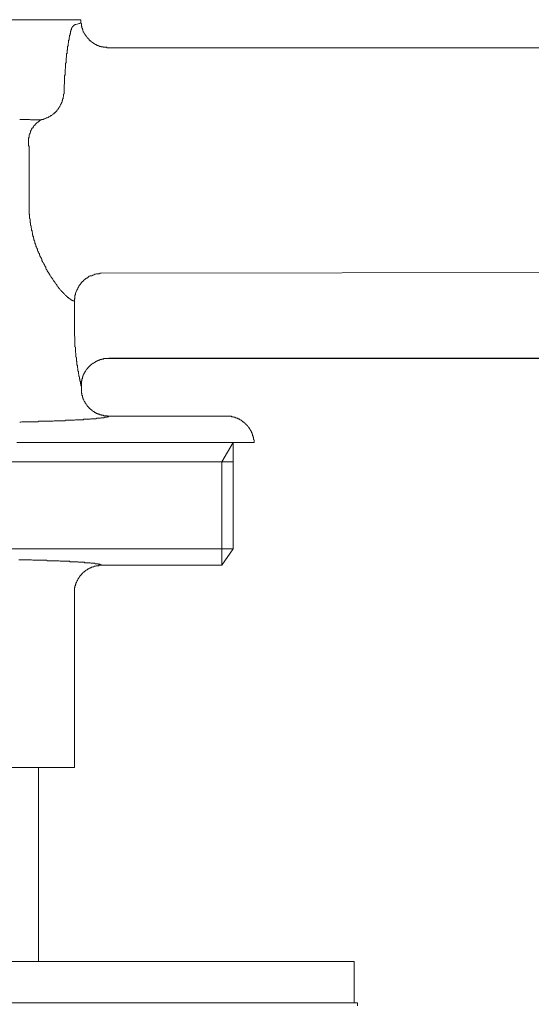
# Model space of a CAD drawing. Units: inches. Extents: x 6.9 to 89.9, y 222 to 281.2.
# Drawn here: x 15 to 19, y 253.9 to 261.7 of the extents above; entities that cross this region are included whole.
import ezdxf

# ---------------------------------------------------------------- set-up
doc = ezdxf.new("R2010")
doc.units = ezdxf.units.IN
doc.header["$MEASUREMENT"] = 0
doc.layers.add('图层 1', color=7, linetype='Continuous')

msp = doc.modelspace()

# ---------------------------------------------------------------- linework, layer by layer
at = {"layer": '图层 1', "lineweight": 9}
for points in [[(15.4416, 261.6684), (14.781, 261.6684)], [(15.3717, 261.6025), (15.3717, 261.5985), (15.3717, 261.5945), (15.3717, 261.5908), (15.3675, 261.5868), (15.3675, 261.583), (15.3675, 261.579), (15.3637, 261.5752), (15.3637, 261.5713), (15.3637, 261.5673), (15.3637, 261.5635), (15.3601, 261.5597), (15.3601, 261.5558), (15.3601, 261.5516), (15.3601, 261.548), (15.356, 261.5442), (15.356, 261.5401), (15.356, 261.5361), (15.356, 261.5325), (15.3522, 261.5246), (15.3522, 261.5208), (15.3522, 261.517), (15.3522, 261.5129), (15.3522, 261.5089), (15.3482, 261.5053), (15.3482, 261.5014), (15.3482, 261.4974), (15.3482, 261.4936), (15.3482, 261.4857), (15.3445, 261.4819), (15.3445, 261.4781), (15.3445, 261.4741), (15.3445, 261.4664), (15.3445, 261.4626), (15.3405, 261.4585), (15.3405, 261.4547), (15.3405, 261.4471), (15.3405, 261.4431), (15.3405, 261.4392), (15.3405, 261.4316), (15.3365, 261.4275), (15.3365, 261.4199), (15.3365, 261.4159), (15.3365, 261.4118), (15.3365, 261.4044), (15.3327, 261.4002), (15.3327, 261.3927), (15.3327, 261.3885), (15.3327, 261.3809), (15.3327, 261.3768), (15.3327, 261.373), (15.3288, 261.3653), (15.3288, 261.3613), (15.3288, 261.3536), (15.3288, 261.346), (15.3288, 261.3418), (15.3288, 261.3343), (15.3288, 261.3303), (15.325, 261.3226), (15.325, 261.3188), (15.325, 261.3108), (15.325, 261.3031), (15.325, 261.2993), (15.325, 261.2914), (15.325, 261.2838), (15.321, 261.2797), (15.321, 261.2721), (15.321, 261.2642), (15.321, 261.2604), (15.321, 261.2524), (15.321, 261.2449), (15.321, 261.2411), (15.321, 261.2332), (15.3172, 261.2252), (15.3172, 261.2178), (15.3172, 261.2137), (15.3172, 261.2061), (15.3172, 261.198), (15.3172, 261.1904), (15.3172, 261.1866), (15.3172, 261.1787), (15.3172, 261.1711), (15.3172, 261.1632), (15.3133, 261.1553), (15.3133, 261.1517), (15.3133, 261.1436), (15.3133, 261.136), (15.3133, 261.1281), (15.3133, 261.1203), (15.3133, 261.1164), (15.3133, 261.109), (15.3133, 261.1009), (15.3133, 261.0933)], [(15.3717, 261.6025), (15.3755, 261.6025), (15.3755, 261.6061), (15.3794, 261.6102), (15.3794, 261.6142), (15.3832, 261.6142), (15.3832, 261.618), (15.3872, 261.618), (15.3872, 261.6218), (15.3911, 261.6218), (15.3911, 261.6259), (15.3949, 261.6259), (15.3989, 261.6259), (15.3989, 261.6297), (15.4027, 261.6297), (15.4066, 261.6297)], [(15.4066, 261.6297), (15.4337, 261.6374)], [(15.4337, 261.6374), (15.4376, 261.6374), (15.4376, 261.6414), (15.4416, 261.6414), (15.4454, 261.6414), (15.4454, 261.6452)], [(15.4416, 261.6684), (15.4454, 261.6646), (15.4454, 261.6607), (15.4454, 261.6569), (15.4454, 261.6529), (15.4454, 261.649), (15.4454, 261.6452)], [(15.4454, 261.6452), (15.4454, 261.6414), (15.4492, 261.6374), (15.4492, 261.6335), (15.4492, 261.6297), (15.4492, 261.6259), (15.4492, 261.6218), (15.4492, 261.618), (15.4533, 261.6142), (15.4533, 261.6102), (15.4533, 261.6061), (15.4533, 261.6025), (15.4571, 261.6025), (15.4571, 261.5985), (15.4571, 261.5945), (15.4571, 261.5908), (15.4609, 261.5908), (15.4609, 261.5868), (15.4609, 261.583), (15.4647, 261.579), (15.4647, 261.5752), (15.4647, 261.5713), (15.4688, 261.5713), (15.4688, 261.5673), (15.4726, 261.5635), (15.4726, 261.5597), (15.4764, 261.5558), (15.4764, 261.5516), (15.4804, 261.5516), (15.4804, 261.548), (15.4842, 261.5442), (15.4842, 261.5401), (15.4883, 261.5401), (15.4883, 261.5361), (15.4919, 261.5325), (15.496, 261.5287), (15.496, 261.5246), (15.4998, 261.5246), (15.4998, 261.5208), (15.5036, 261.5208), (15.5036, 261.517), (15.5078, 261.517), (15.5078, 261.5129), (15.5115, 261.5129), (15.5115, 261.5089), (15.5153, 261.5053), (15.5193, 261.5014), (15.5233, 261.5014), (15.5233, 261.4974), (15.527, 261.4974), (15.527, 261.4936), (15.5308, 261.4936), (15.535, 261.4896), (15.5388, 261.4896), (15.5388, 261.4857), (15.5425, 261.4857), (15.5463, 261.4819), (15.5505, 261.4819), (15.5505, 261.4781), (15.5543, 261.4781), (15.5581, 261.4741), (15.562, 261.4741), (15.566, 261.4741), (15.566, 261.4702), (15.5698, 261.4702), (15.5736, 261.4664), (15.5775, 261.4664), (15.5813, 261.4664), (15.5813, 261.4626), (15.5853, 261.4626), (15.5892, 261.4626), (15.593, 261.4585), (15.5968, 261.4585), (15.6008, 261.4585), (15.6049, 261.4585), (15.6049, 261.4547), (15.6085, 261.4547), (15.6123, 261.4547), (15.6166, 261.4547), (15.6202, 261.4547), (15.6202, 261.4509), (15.6242, 261.4509), (15.628, 261.4509), (15.6321, 261.4509), (15.6359, 261.4509), (15.6397, 261.4509), (15.6437, 261.4509), (15.6476, 261.4509), (15.6514, 261.4471), (15.6552, 261.4471), (15.6592, 261.4471), (15.6631, 261.4471)], [(15.6631, 261.4471), (25.4734, 261.4471)], [(15.2823, 260.9922), (15.2861, 260.9963), (15.2861, 260.9999), (15.29, 261.0037), (15.29, 261.0078), (15.294, 261.0116), (15.294, 261.0154), (15.2978, 261.0194), (15.2978, 261.0235), (15.2978, 261.0271), (15.2978, 261.0311), (15.3016, 261.0311), (15.3016, 261.0351), (15.3016, 261.0388), (15.3016, 261.0426), (15.3055, 261.0466), (15.3055, 261.0506), (15.3055, 261.0542), (15.3055, 261.0583), (15.3095, 261.0623), (15.3095, 261.0661), (15.3095, 261.0699), (15.3095, 261.0738), (15.3095, 261.0778), (15.3095, 261.0816), (15.3133, 261.0854), (15.3133, 261.0895), (15.3133, 261.0933)], [(15.1424, 260.8833), (15.1464, 260.8833), (15.1502, 260.8833), (15.1541, 260.8873), (15.1579, 260.8873), (15.1619, 260.8873), (15.1658, 260.8911), (15.1696, 260.8911), (15.1734, 260.895), (15.1772, 260.895), (15.1813, 260.895), (15.1851, 260.899), (15.1889, 260.899), (15.1929, 260.9028), (15.1968, 260.9028), (15.2006, 260.9066), (15.2044, 260.9066), (15.2044, 260.9105), (15.2084, 260.9105), (15.2123, 260.9145), (15.2161, 260.9145), (15.2201, 260.9183), (15.224, 260.9221), (15.2278, 260.9262), (15.2316, 260.9262), (15.2358, 260.93), (15.2358, 260.9338), (15.2394, 260.9338), (15.2435, 260.9377), (15.2471, 260.9417), (15.2471, 260.9455), (15.2513, 260.9455), (15.2551, 260.9494), (15.2551, 260.9534), (15.2588, 260.957), (15.263, 260.957), (15.263, 260.9612), (15.2668, 260.9649), (15.2706, 260.9687), (15.2706, 260.9727), (15.2743, 260.9727), (15.2743, 260.9767), (15.2785, 260.9806), (15.2785, 260.9844), (15.2823, 260.9882), (15.2823, 260.9922)], [(15.0763, 260.8795), (15.0685, 260.8795), (15.057, 260.8795), (15.0492, 260.8795), (15.0413, 260.8833), (15.0337, 260.8833), (15.0258, 260.8833), (15.0141, 260.8833), (15.0065, 260.8833), (14.9986, 260.8833), (14.9869, 260.8833), (14.9793, 260.8833), (14.9714, 260.8833), (14.9636, 260.8833)], [(15.1424, 260.8833), (15.1346, 260.8795), (15.1269, 260.8755), (15.1191, 260.8718), (15.1112, 260.864), (15.1074, 260.8602), (15.0997, 260.8559), (15.0918, 260.8485), (15.088, 260.8445), (15.0842, 260.8368), (15.0763, 260.8328), (15.0725, 260.8251), (15.0685, 260.8173), (15.0608, 260.8134), (15.057, 260.8056), (15.053, 260.798), (15.0492, 260.7901), (15.0492, 260.7824), (15.0452, 260.7746), (15.0413, 260.7669), (15.0375, 260.7588), (15.0375, 260.7514), (15.0375, 260.7433), (15.0337, 260.7357), (15.0337, 260.7278), (15.0337, 260.7202), (15.0337, 260.7123), (15.0337, 260.7045), (15.0337, 260.693), (15.0337, 260.6852), (15.0337, 260.6773), (15.0375, 260.6697)], [(15.0763, 260.8795), (15.08, 260.8795), (15.0842, 260.8795), (15.088, 260.8795), (15.0918, 260.8795), (15.0955, 260.8795), (15.0997, 260.8795), (15.1035, 260.8795), (15.1074, 260.8795), (15.1112, 260.8795), (15.1191, 260.8795), (15.1228, 260.8795), (15.1269, 260.8795), (15.1309, 260.8795), (15.1346, 260.8833), (15.1386, 260.8833), (15.1424, 260.8833)], [(15.0375, 260.2148), (15.0375, 260.6697)], [(15.3949, 259.4531), (15.3911, 259.4531), (15.3872, 259.4531), (15.3832, 259.4531), (15.3832, 259.4569), (15.3794, 259.4569), (15.3755, 259.4569), (15.3755, 259.4608), (15.3717, 259.4608), (15.3675, 259.4608), (15.3675, 259.4648), (15.3637, 259.4648), (15.3601, 259.4686), (15.356, 259.4686), (15.356, 259.4725), (15.3522, 259.4725), (15.3482, 259.4763), (15.3445, 259.4803), (15.3405, 259.4803), (15.3405, 259.4842), (15.3365, 259.4842), (15.3365, 259.488), (15.3327, 259.488), (15.3288, 259.492), (15.3288, 259.4958), (15.325, 259.4958), (15.321, 259.4998), (15.3172, 259.5035), (15.3133, 259.5075), (15.3133, 259.5113), (15.3095, 259.5113), (15.3095, 259.5151), (15.3055, 259.5151), (15.3055, 259.5192), (15.3016, 259.5192), (15.3016, 259.523), (15.2978, 259.523), (15.2978, 259.5268), (15.294, 259.5268), (15.294, 259.5308), (15.29, 259.5308), (15.29, 259.5347), (15.2861, 259.5385), (15.2823, 259.5423), (15.2785, 259.5463), (15.2785, 259.5504), (15.2743, 259.5504), (15.2743, 259.554), (15.2706, 259.554), (15.2706, 259.5578), (15.2668, 259.5619), (15.263, 259.5657), (15.2588, 259.5695), (15.2588, 259.5736), (15.2551, 259.5736), (15.2551, 259.5774), (15.2551, 259.5812), (15.2513, 259.5812), (15.2513, 259.5852), (15.2471, 259.5892), (15.2435, 259.5929), (15.2435, 259.5969), (15.2394, 259.5969), (15.2394, 259.6009), (15.2358, 259.6047), (15.2316, 259.6083), (15.2316, 259.6122), (15.2278, 259.6164), (15.224, 259.6202), (15.224, 259.6239), (15.2201, 259.6281), (15.2161, 259.6358), (15.2123, 259.6394), (15.2084, 259.6475), (15.2044, 259.6512), (15.2006, 259.6591), (15.1968, 259.6667), (15.1929, 259.6708), (15.1889, 259.6786), (15.1851, 259.6825), (15.1813, 259.6901), (15.1772, 259.698), (15.1734, 259.7018), (15.1696, 259.7094), (15.1696, 259.7173), (15.1658, 259.7211), (15.1619, 259.729), (15.1579, 259.7366), (15.1541, 259.7445), (15.1502, 259.7523), (15.1464, 259.7561), (15.1424, 259.7642), (15.1386, 259.7717), (15.1386, 259.7795), (15.1346, 259.7872), (15.1309, 259.7952), (15.1269, 259.799), (15.1228, 259.8067), (15.1191, 259.8145), (15.1191, 259.8224), (15.1154, 259.83), (15.1112, 259.8377), (15.1074, 259.8458), (15.1035, 259.8532), (15.1035, 259.8613), (15.0997, 259.8689), (15.0955, 259.8768), (15.0918, 259.8844), (15.0918, 259.8923), (15.088, 259.8999), (15.0842, 259.9078), (15.0842, 259.9195), (15.08, 259.9271), (15.0763, 259.9349), (15.0763, 259.9428), (15.0725, 259.9504), (15.0725, 259.9543), (15.0725, 259.9585), (15.0685, 259.9621), (15.0685, 259.9659), (15.0685, 259.9702), (15.0647, 259.974), (15.0647, 259.9815), (15.0647, 259.9857), (15.0647, 259.9895), (15.0608, 259.9933), (15.0608, 259.9972), (15.0608, 260.001), (15.0608, 260.005), (15.057, 260.0088), (15.057, 260.0127), (15.057, 260.0167), (15.057, 260.0243), (15.053, 260.0282), (15.053, 260.0322), (15.053, 260.036), (15.053, 260.0399), (15.053, 260.0439), (15.0492, 260.0475), (15.0492, 260.0515), (15.0492, 260.0594), (15.0492, 260.063), (15.0492, 260.0672), (15.0452, 260.0711), (15.0452, 260.0749), (15.0452, 260.0787), (15.0452, 260.0828), (15.0452, 260.0904), (15.0452, 260.0944), (15.0452, 260.0982), (15.0413, 260.1021), (15.0413, 260.1059), (15.0413, 260.1099), (15.0413, 260.1138), (15.0413, 260.1216), (15.0413, 260.1254), (15.0413, 260.1292), (15.0413, 260.1331), (15.0375, 260.1371), (15.0375, 260.1409), (15.0375, 260.1448), (15.0375, 260.1526), (15.0375, 260.1566), (15.0375, 260.1603), (15.0375, 260.1643), (15.0375, 260.1683), (15.0375, 260.1721), (15.0375, 260.18), (15.0375, 260.1838), (15.0375, 260.1876), (15.0375, 260.1915), (15.0375, 260.1953), (15.0375, 260.1993), (15.0375, 260.2034), (15.0375, 260.211), (15.0375, 260.2148)], [(15.6049, 259.6708), (15.5968, 259.6708), (15.5892, 259.6667), (15.5813, 259.6667), (15.5698, 259.6667), (15.562, 259.663), (15.5543, 259.663), (15.5463, 259.6591), (15.5388, 259.655), (15.5308, 259.6512), (15.5193, 259.6512), (15.5115, 259.6475), (15.5036, 259.6394), (15.496, 259.6358), (15.4919, 259.6319), (15.4842, 259.6281), (15.4764, 259.6202), (15.4688, 259.6164), (15.4647, 259.6083), (15.4571, 259.6047), (15.4492, 259.5969), (15.4454, 259.5892), (15.4416, 259.5852), (15.4337, 259.5774), (15.4299, 259.5695), (15.4261, 259.5619), (15.4221, 259.554), (15.4182, 259.5463), (15.4144, 259.5385), (15.4104, 259.5308), (15.4066, 259.5192), (15.4027, 259.5113), (15.4027, 259.5035), (15.3989, 259.4958), (15.3989, 259.488), (15.3989, 259.4763), (15.3949, 259.4686), (15.3949, 259.4608), (15.3949, 259.4531)], [(15.6049, 259.6708), (15.5968, 259.6708), (15.5892, 259.6667), (15.5813, 259.6667), (15.5698, 259.6667), (15.562, 259.663), (15.5543, 259.663), (15.5463, 259.6591), (15.5388, 259.655), (15.5308, 259.6512), (15.5193, 259.6512), (15.5115, 259.6475), (15.5036, 259.6394), (15.4998, 259.6358), (15.4919, 259.6319), (15.4842, 259.6281), (15.4764, 259.6202), (15.4688, 259.6164), (15.4647, 259.6083), (15.4571, 259.6047), (15.4492, 259.5969), (15.4454, 259.5892), (15.4416, 259.5852), (15.4337, 259.5774), (15.4299, 259.5695), (15.4261, 259.5619), (15.4221, 259.554), (15.4182, 259.5463), (15.4144, 259.5385), (15.4104, 259.5308), (15.4066, 259.5192), (15.4027, 259.5113), (15.4027, 259.5035), (15.3989, 259.4958), (15.3989, 259.488), (15.3989, 259.4763), (15.3989, 259.4686), (15.3949, 259.4608), (15.3949, 259.4531)], [(23.1927, 259.6825), (15.6049, 259.6708)], [(15.6049, 259.6708), (15.6049, 259.6708)], [(15.3949, 259.4531), (15.3949, 259.4531)], [(15.3949, 259.2198), (15.3949, 259.4531)], [(15.4492, 258.7806), (15.4492, 258.7845), (15.4454, 258.7845), (15.4454, 258.7883), (15.4454, 258.7921), (15.4454, 258.7963), (15.4454, 258.8001), (15.4416, 258.8001), (15.4416, 258.8038), (15.4416, 258.8078), (15.4416, 258.8118), (15.4416, 258.8154), (15.4416, 258.8195), (15.4376, 258.8195), (15.4376, 258.8235), (15.4376, 258.8273), (15.4376, 258.8311), (15.4376, 258.835), (15.4337, 258.839), (15.4337, 258.8429), (15.4337, 258.8466), (15.4337, 258.8507), (15.4337, 258.8547), (15.4299, 258.8583), (15.4299, 258.8622), (15.4299, 258.8664), (15.4299, 258.8702), (15.4299, 258.8738), (15.4261, 258.8779), (15.4261, 258.8817), (15.4261, 258.8857), (15.4261, 258.8895), (15.4261, 258.8934), (15.4261, 258.8972), (15.4221, 258.9012), (15.4221, 258.9051), (15.4221, 258.9089), (15.4221, 258.9127), (15.4221, 258.9167), (15.4221, 258.9206), (15.4182, 258.9244), (15.4182, 258.9282), (15.4182, 258.9322), (15.4182, 258.9361), (15.4182, 258.9399), (15.4182, 258.9439), (15.4144, 258.9478), (15.4144, 258.9516), (15.4144, 258.9594), (15.4144, 258.9632), (15.4144, 258.9673), (15.4144, 258.9711), (15.4144, 258.9749), (15.4104, 258.9789), (15.4104, 258.9828), (15.4104, 258.9866), (15.4104, 258.9904), (15.4104, 258.9944), (15.4104, 258.9983), (15.4104, 259.0061), (15.4066, 259.0099), (15.4066, 259.0138), (15.4066, 259.0178), (15.4066, 259.0216), (15.4066, 259.0255), (15.4066, 259.0293), (15.4066, 259.0371), (15.4066, 259.0412), (15.4027, 259.045), (15.4027, 259.0488), (15.4027, 259.0527), (15.4027, 259.0645), (15.4027, 259.0683), (15.4027, 259.072), (15.4027, 259.076), (15.4027, 259.0838), (15.4027, 259.0877), (15.3989, 259.0915), (15.3989, 259.0955), (15.3989, 259.0994), (15.3989, 259.1111), (15.3989, 259.1187), (15.3989, 259.1304), (15.3989, 259.1382), (15.3989, 259.1499), (15.3989, 259.1575), (15.3989, 259.1692), (15.3949, 259.1771), (15.3949, 259.1885), (15.3949, 259.2002), (15.3949, 259.2083), (15.3949, 259.2198)], [(15.6669, 258.9983), (15.6631, 258.9983), (15.6592, 258.9983), (15.6552, 258.9983), (15.6514, 258.9983), (15.6476, 258.9983), (15.6437, 258.9983), (15.6397, 258.9983), (15.6359, 258.9983), (15.6321, 258.9983), (15.628, 258.9983), (15.6242, 258.9983), (15.6242, 258.9944), (15.6202, 258.9944), (15.6166, 258.9944), (15.6123, 258.9944), (15.6085, 258.9944), (15.6085, 258.9904), (15.6049, 258.9904), (15.6008, 258.9904), (15.5968, 258.9904), (15.593, 258.9866), (15.5892, 258.9866), (15.5853, 258.9866), (15.5853, 258.9828), (15.5813, 258.9828), (15.5775, 258.9828), (15.5736, 258.9789), (15.5698, 258.9789), (15.566, 258.9749), (15.562, 258.9749), (15.562, 258.9711), (15.5581, 258.9711), (15.5543, 258.9711), (15.5543, 258.9673), (15.5505, 258.9673), (15.5463, 258.9632), (15.5425, 258.9632), (15.5388, 258.9594), (15.535, 258.9556), (15.5308, 258.9556), (15.5308, 258.9516), (15.527, 258.9516), (15.527, 258.9478), (15.5233, 258.9478), (15.5193, 258.9439), (15.5153, 258.9399), (15.5115, 258.9361), (15.5078, 258.9322), (15.5036, 258.9282), (15.4998, 258.9244), (15.4998, 258.9206), (15.496, 258.9206), (15.496, 258.9167), (15.4919, 258.9167), (15.4919, 258.9127), (15.4883, 258.9089), (15.4842, 258.9051), (15.4842, 258.9012), (15.4804, 258.8972), (15.4804, 258.8934), (15.4764, 258.8934), (15.4764, 258.8895), (15.4764, 258.8857), (15.4726, 258.8857), (15.4726, 258.8817), (15.4688, 258.8779), (15.4688, 258.8738), (15.4647, 258.8702), (15.4647, 258.8664), (15.4647, 258.8622), (15.4609, 258.8622), (15.4609, 258.8583), (15.4609, 258.8547), (15.4571, 258.8507), (15.4571, 258.8466), (15.4571, 258.8429), (15.4571, 258.839), (15.4533, 258.839), (15.4533, 258.835), (15.4533, 258.8311), (15.4533, 258.8273), (15.4533, 258.8235), (15.4492, 258.8195), (15.4492, 258.8154), (15.4492, 258.8118), (15.4492, 258.8078), (15.4492, 258.8038), (15.4492, 258.8001), (15.4492, 258.7963), (15.4492, 258.7921), (15.4492, 258.7883), (15.4492, 258.7845), (15.4492, 258.7806)], [(15.6669, 258.9983), (15.6669, 259.0021)], [(22.882, 259.0021), (15.6669, 259.0021)], [(15.6669, 258.9983), (22.882, 258.9983)], [(15.4492, 258.7806), (15.4492, 258.7806)], [(15.4492, 258.7806), (15.4492, 258.7806)], [(15.4492, 258.7649), (15.4492, 258.7806)], [(15.6669, 258.5436), (15.6631, 258.5436), (15.6592, 258.5436), (15.6552, 258.5474), (15.6514, 258.5474), (15.6476, 258.5474), (15.6437, 258.5474), (15.6397, 258.5474), (15.6359, 258.5474), (15.6321, 258.5474), (15.628, 258.5474), (15.6242, 258.5474), (15.6242, 258.5513), (15.6202, 258.5513), (15.6166, 258.5513), (15.6123, 258.5513), (15.6085, 258.5513), (15.6049, 258.5551), (15.6008, 258.5551), (15.5968, 258.5551), (15.593, 258.5591), (15.5892, 258.5591), (15.5853, 258.5591), (15.5813, 258.563), (15.5775, 258.563), (15.5736, 258.5668), (15.5698, 258.5668), (15.566, 258.5668), (15.566, 258.5706), (15.562, 258.5706), (15.5581, 258.5746), (15.5543, 258.5746), (15.5505, 258.5785), (15.5463, 258.5823), (15.5425, 258.5823), (15.5388, 258.5863), (15.535, 258.5863), (15.535, 258.5902), (15.5308, 258.5902), (15.5308, 258.594), (15.527, 258.594), (15.527, 258.598), (15.5233, 258.598), (15.5193, 258.6018), (15.5153, 258.6018), (15.5153, 258.6056), (15.5115, 258.6056), (15.5115, 258.6097), (15.5078, 258.6135), (15.5036, 258.6173), (15.4998, 258.6213), (15.496, 258.6252), (15.496, 258.629), (15.4919, 258.629), (15.4919, 258.633), (15.4883, 258.6368), (15.4842, 258.6407), (15.4842, 258.6447), (15.4804, 258.6485), (15.4804, 258.6523), (15.4764, 258.6523), (15.4764, 258.6562), (15.4764, 258.6602), (15.4726, 258.6602), (15.4726, 258.664), (15.4688, 258.6679), (15.4688, 258.6721), (15.4647, 258.6757), (15.4647, 258.6796), (15.4647, 258.6834), (15.4609, 258.6834), (15.4609, 258.6874), (15.4609, 258.6914), (15.4571, 258.6951), (15.4571, 258.6989), (15.4571, 258.7027), (15.4571, 258.7069), (15.4533, 258.7069), (15.4533, 258.7107), (15.4533, 258.7146), (15.4533, 258.7184), (15.4533, 258.7224), (15.4492, 258.7262), (15.4492, 258.7301), (15.4492, 258.7339), (15.4492, 258.7379), (15.4492, 258.7418), (15.4492, 258.7456), (15.4492, 258.7494), (15.4492, 258.7534), (15.4492, 258.7575), (15.4492, 258.7611), (15.4492, 258.7649)], [(14.9636, 258.4971), (14.9714, 258.4971), (14.9793, 258.5008), (14.9869, 258.5008), (14.9986, 258.5008), (15.0065, 258.5008), (15.0141, 258.5008), (15.0258, 258.5008), (15.0337, 258.5008), (15.0413, 258.5008), (15.0492, 258.5008), (15.057, 258.5008), (15.0685, 258.5008), (15.0763, 258.5008), (15.0842, 258.5008), (15.0918, 258.5008), (15.0997, 258.5008), (15.1074, 258.5008), (15.1154, 258.5045), (15.1269, 258.5045), (15.1346, 258.5045), (15.1424, 258.5045), (15.1502, 258.5045), (15.1579, 258.5045), (15.1658, 258.5045), (15.1734, 258.5045), (15.1813, 258.5045), (15.1889, 258.5045), (15.1968, 258.5045), (15.2044, 258.5045), (15.2123, 258.5045), (15.2201, 258.5045), (15.2278, 258.5045), (15.2358, 258.5086), (15.2435, 258.5086), (15.2471, 258.5086), (15.2551, 258.5086), (15.263, 258.5086), (15.2706, 258.5086), (15.2785, 258.5086), (15.2861, 258.5086), (15.294, 258.5086), (15.2978, 258.5086), (15.3055, 258.5086), (15.3133, 258.5086), (15.321, 258.5086), (15.325, 258.5126), (15.3327, 258.5126), (15.3405, 258.5126), (15.3445, 258.5126), (15.3522, 258.5126), (15.3601, 258.5126), (15.3637, 258.5126), (15.3717, 258.5126), (15.3794, 258.5126), (15.3832, 258.5126), (15.3911, 258.5126), (15.3949, 258.5126), (15.4027, 258.5163), (15.4066, 258.5163), (15.4144, 258.5163), (15.4182, 258.5163), (15.4261, 258.5163), (15.4299, 258.5163), (15.4376, 258.5163), (15.4416, 258.5163), (15.4492, 258.5163), (15.4533, 258.5163), (15.4571, 258.5163), (15.4647, 258.5163), (15.4688, 258.5201), (15.4764, 258.5201), (15.4804, 258.5201), (15.4842, 258.5201), (15.4883, 258.5201), (15.496, 258.5201), (15.4998, 258.5201), (15.5036, 258.5201), (15.5078, 258.5201), (15.5153, 258.5201), (15.5193, 258.5201), (15.5233, 258.5241), (15.527, 258.5241), (15.5308, 258.5241), (15.535, 258.5241), (15.5388, 258.5241), (15.5425, 258.5241), (15.5505, 258.5241), (15.5543, 258.5241), (15.5581, 258.5241), (15.562, 258.5241), (15.566, 258.5241), (15.5698, 258.5281), (15.5736, 258.5281), (15.5775, 258.5281), (15.5813, 258.5281), (15.5853, 258.5281), (15.5892, 258.5281), (15.593, 258.5281), (15.5968, 258.5281), (15.6008, 258.5281), (15.6049, 258.5319), (15.6085, 258.5319), (15.6123, 258.5319), (15.6166, 258.5319), (15.6202, 258.5319), (15.6242, 258.5319), (15.628, 258.5319), (15.6321, 258.5358), (15.6359, 258.5358), (15.6397, 258.5358), (15.6437, 258.5358), (15.6476, 258.5358), (15.6514, 258.5358), (15.6514, 258.5396), (15.6552, 258.5396), (15.6592, 258.5396), (15.6631, 258.5396), (15.6631, 258.5436), (15.6669, 258.5436)], [(15.6669, 258.5436), (16.5916, 258.5436)], [(16.5916, 258.5436), (16.5954, 258.5436), (16.5993, 258.5436), (16.6033, 258.5436), (16.6071, 258.5436), (16.6109, 258.5436), (16.6148, 258.5436), (16.6188, 258.5436), (16.6228, 258.5436), (16.6265, 258.5436), (16.6305, 258.5436), (16.6345, 258.5396), (16.6381, 258.5396), (16.6422, 258.5396), (16.6458, 258.5396), (16.6498, 258.5358), (16.6539, 258.5358), (16.6577, 258.5358), (16.6615, 258.5358), (16.6615, 258.5319), (16.6653, 258.5319), (16.6694, 258.5319), (16.6732, 258.5281), (16.677, 258.5281), (16.681, 258.5281), (16.681, 258.5241), (16.6849, 258.5241), (16.6887, 258.5241), (16.6925, 258.5201), (16.6965, 258.5201), (16.6965, 258.5163), (16.7004, 258.5163), (16.7042, 258.5126), (16.7082, 258.5126), (16.712, 258.5086), (16.7159, 258.5086), (16.7159, 258.5045), (16.7197, 258.5045), (16.7197, 258.5008), (16.7237, 258.5008), (16.7275, 258.4971), (16.7315, 258.4971), (16.7315, 258.4929), (16.7354, 258.4929), (16.7354, 258.4891), (16.7392, 258.4891), (16.743, 258.4853), (16.743, 258.4816), (16.7468, 258.4816), (16.7468, 258.4772), (16.7509, 258.4772), (16.7509, 258.4736), (16.7547, 258.4736), (16.7547, 258.4698), (16.7587, 258.4698), (16.7587, 258.4657), (16.7625, 258.4619), (16.7666, 258.4581), (16.7666, 258.4542), (16.7704, 258.4542), (16.7704, 258.4502), (16.774, 258.4466), (16.774, 258.4425), (16.7781, 258.4425), (16.7781, 258.4385), (16.7821, 258.4347), (16.7821, 258.4309), (16.7859, 258.4269), (16.7859, 258.423), (16.7898, 258.423), (16.7898, 258.419), (16.7898, 258.4154), (16.7936, 258.4113), (16.7936, 258.4073), (16.7936, 258.4037), (16.7976, 258.4037), (16.7976, 258.3999), (16.7976, 258.3958), (16.7976, 258.3918), (16.8014, 258.3882), (16.8014, 258.3841), (16.8014, 258.3801), (16.8053, 258.3763), (16.8053, 258.3725), (16.8053, 258.3686), (16.8053, 258.3648), (16.8053, 258.3608), (16.8091, 258.3568), (16.8091, 258.3531), (16.8091, 258.3493), (16.8091, 258.3453), (16.8091, 258.3413), (16.8091, 258.3375)], [(14.9403, 258.3375), (14.9714, 258.3375), (15.0027, 258.3375), (15.0297, 258.3375), (15.0608, 258.3375), (15.088, 258.3375), (15.1191, 258.3375), (15.1464, 258.3375), (15.1772, 258.3375), (15.2044, 258.3375), (15.2358, 258.3375), (15.263, 258.3375), (15.29, 258.3375), (15.3172, 258.3375), (15.3482, 258.3375), (15.3755, 258.3375), (15.4027, 258.3375), (15.4299, 258.3375), (15.4571, 258.3375), (15.4842, 258.3375), (15.5115, 258.3375), (15.5388, 258.3375), (15.566, 258.3375), (15.5775, 258.3375), (15.593, 258.3375), (15.6049, 258.3375), (15.6166, 258.3375), (15.6321, 258.3375), (15.6437, 258.3375), (15.6552, 258.3375), (15.6709, 258.3375), (15.6824, 258.3375), (15.694, 258.3375), (15.7095, 258.3375), (15.7212, 258.3375), (15.7331, 258.3375), (15.7446, 258.3375), (15.7561, 258.3375), (15.7718, 258.3375), (15.7835, 258.3375), (15.7952, 258.3375), (15.8066, 258.3375), (15.8183, 258.3375), (15.83, 258.3375), (15.8418, 258.3375), (15.8533, 258.3375), (15.865, 258.3375), (15.8807, 258.3375), (15.8924, 258.3375), (15.9039, 258.3375), (15.9155, 258.3375), (15.9272, 258.3375), (15.9389, 258.3375), (15.9467, 258.3375), (15.9584, 258.3375), (15.9697, 258.3375), (15.9815, 258.3375), (15.9932, 258.3375), (16.0051, 258.3375), (16.0166, 258.3375), (16.0283, 258.3375), (16.0361, 258.3375), (16.0476, 258.3375), (16.0593, 258.3375), (16.071, 258.3375), (16.0826, 258.3375), (16.0903, 258.3375), (16.102, 258.3375), (16.1137, 258.3375), (16.1255, 258.3375), (16.1332, 258.3375), (16.1448, 258.3375), (16.1565, 258.3375), (16.1642, 258.3375), (16.1759, 258.3375), (16.1837, 258.3375), (16.1952, 258.3375), (16.2069, 258.3375), (16.2147, 258.3375), (16.2262, 258.3375), (16.2342, 258.3375), (16.2459, 258.3375), (16.2534, 258.3375), (16.2652, 258.3375), (16.2731, 258.3375), (16.2808, 258.3375), (16.2924, 258.3375), (16.3003, 258.3375), (16.312, 258.3375), (16.3196, 258.3375), (16.3275, 258.3375), (16.3391, 258.3375), (16.3468, 258.3375), (16.3546, 258.3375), (16.3623, 258.3375), (16.3701, 258.3375), (16.3818, 258.3375), (16.3895, 258.3375), (16.3974, 258.3375), (16.405, 258.3375), (16.413, 258.3375), (16.4205, 258.3375), (16.4285, 258.3375), (16.4362, 258.3375), (16.444, 258.3375), (16.4517, 258.3375), (16.4595, 258.3375), (16.4672, 258.3375), (16.475, 258.3375), (16.4827, 258.3375), (16.4906, 258.3375), (16.4982, 258.3375), (16.5063, 258.3375), (16.5139, 258.3375), (16.5218, 258.3375), (16.5256, 258.3375), (16.5334, 258.3375), (16.5411, 258.3375), (16.5489, 258.3375), (16.5527, 258.3375), (16.5606, 258.3375), (16.5682, 258.3375), (16.5723, 258.3375), (16.5799, 258.3375), (16.5878, 258.3375), (16.5916, 258.3375), (16.5993, 258.3375), (16.6033, 258.3375), (16.6109, 258.3375), (16.6148, 258.3375), (16.6228, 258.3375), (16.6265, 258.3375), (16.6345, 258.3375), (16.6381, 258.3375), (16.6458, 258.3375), (16.6498, 258.3375), (16.6539, 258.3375), (16.6615, 258.3375), (16.6653, 258.3375), (16.6694, 258.3375), (16.677, 258.3375), (16.681, 258.3375), (16.6849, 258.3375), (16.6887, 258.3375), (16.6925, 258.3375), (16.7004, 258.3375), (16.7042, 258.3375), (16.7082, 258.3375), (16.712, 258.3375), (16.7159, 258.3375), (16.7197, 258.3375), (16.7237, 258.3375), (16.7275, 258.3375), (16.7315, 258.3375), (16.7354, 258.3375), (16.7392, 258.3375), (16.743, 258.3375), (16.7468, 258.3375), (16.7509, 258.3375), (16.7547, 258.3375), (16.7587, 258.3375), (16.7625, 258.3375), (16.7666, 258.3375), (16.7704, 258.3375), (16.774, 258.3375), (16.7781, 258.3375), (16.7821, 258.3375), (16.7859, 258.3375), (16.7898, 258.3375), (16.7936, 258.3375), (16.7976, 258.3375), (16.8014, 258.3375), (16.8053, 258.3375), (16.8091, 258.3375)], [(16.5566, 258.1858), (16.6458, 258.3375)], [(16.6458, 257.498), (16.6458, 258.3375)], [(11.4164, 258.1858), (16.5566, 258.1858)], [(16.5566, 257.3696), (16.5566, 258.1858)], [(16.6458, 258.1858), (16.5566, 258.1858)], [(16.6458, 257.9682), (16.6458, 258.1198)], [(16.6458, 257.498), (16.6458, 257.9682)], [(11.4164, 257.498), (16.6458, 257.498)], [(16.5566, 257.3696), (16.6458, 257.498)], [(15.6123, 257.3696), (15.6085, 257.3696), (15.6085, 257.3736), (15.6049, 257.3736), (15.6008, 257.3736), (15.5968, 257.3776), (15.593, 257.3776), (15.5892, 257.3776), (15.5853, 257.3776), (15.5813, 257.3776), (15.5813, 257.3814), (15.5775, 257.3814), (15.5736, 257.3814), (15.5698, 257.3814), (15.566, 257.3814), (15.562, 257.3814), (15.5581, 257.3814), (15.5543, 257.3852), (15.5505, 257.3852), (15.5463, 257.3852), (15.5425, 257.3852), (15.5388, 257.3852), (15.535, 257.3852), (15.5308, 257.3852), (15.527, 257.3852), (15.5233, 257.3852), (15.5193, 257.3891), (15.5153, 257.3891), (15.5115, 257.3891), (15.5078, 257.3891), (15.5036, 257.3891), (15.4998, 257.3891), (15.496, 257.3891), (15.4919, 257.3891), (15.4883, 257.3891), (15.4804, 257.3891), (15.4764, 257.3891), (15.4726, 257.3931), (15.4688, 257.3931), (15.4647, 257.3931), (15.4609, 257.3931), (15.4571, 257.3931), (15.4492, 257.3931), (15.4454, 257.3931), (15.4416, 257.3931), (15.4376, 257.3931), (15.4299, 257.3931), (15.4261, 257.3931), (15.4221, 257.397), (15.4144, 257.397), (15.4104, 257.397), (15.4066, 257.397), (15.3989, 257.397), (15.3949, 257.397), (15.3911, 257.397), (15.3832, 257.397), (15.3794, 257.397), (15.3717, 257.397), (15.3675, 257.397), (15.3601, 257.397), (15.356, 257.4008), (15.3482, 257.4008), (15.3445, 257.4008), (15.3365, 257.4008), (15.3327, 257.4008), (15.325, 257.4008), (15.321, 257.4008), (15.3133, 257.4008), (15.3055, 257.4008), (15.3016, 257.4008), (15.294, 257.4008), (15.2861, 257.4008), (15.2823, 257.4008), (15.2743, 257.4046), (15.2668, 257.4046), (15.2588, 257.4046), (15.2551, 257.4046), (15.2471, 257.4046), (15.2394, 257.4046), (15.2316, 257.4046), (15.2278, 257.4046), (15.2201, 257.4046), (15.2123, 257.4046), (15.2044, 257.4046), (15.1968, 257.4046), (15.1889, 257.4046), (15.1813, 257.4046), (15.1772, 257.4087), (15.1696, 257.4087), (15.1619, 257.4087), (15.1541, 257.4087), (15.1464, 257.4087), (15.1386, 257.4087), (15.1309, 257.4087), (15.1228, 257.4087), (15.1154, 257.4087), (15.1074, 257.4087), (15.0997, 257.4087), (15.0918, 257.4087), (15.0842, 257.4087), (15.0763, 257.4087), (15.0685, 257.4087), (15.057, 257.4124), (15.0492, 257.4124), (15.0413, 257.4124), (15.0337, 257.4124), (15.0258, 257.4124), (15.0182, 257.4124), (15.0103, 257.4124), (14.9986, 257.4124), (14.991, 257.4124), (14.9829, 257.4124), (14.9753, 257.4124), (14.9676, 257.4124), (14.9558, 257.4124)], [(15.6123, 257.3696), (15.6085, 257.3696), (15.6049, 257.3696), (15.6008, 257.3696), (15.5968, 257.3696), (15.593, 257.3696), (15.5892, 257.3696), (15.5853, 257.3659), (15.5813, 257.3659), (15.5775, 257.3659), (15.5736, 257.3659), (15.5698, 257.3659), (15.566, 257.3659), (15.562, 257.3621), (15.5581, 257.3621), (15.5543, 257.3621), (15.5505, 257.3621), (15.5463, 257.3579), (15.5425, 257.3579), (15.5388, 257.3579), (15.535, 257.3541), (15.5308, 257.3541), (15.527, 257.3541), (15.527, 257.3504), (15.5233, 257.3504), (15.5193, 257.3504), (15.5193, 257.3464), (15.5153, 257.3464), (15.5115, 257.3464), (15.5078, 257.3426), (15.5036, 257.3426), (15.4998, 257.3386), (15.496, 257.3349), (15.4919, 257.3349), (15.4883, 257.3309), (15.4842, 257.3309), (15.4842, 257.3269), (15.4804, 257.3269), (15.4804, 257.3231), (15.4764, 257.3231), (15.4726, 257.3192), (15.4688, 257.3152), (15.4647, 257.3152), (15.4647, 257.3116), (15.4609, 257.3116), (15.4609, 257.3076), (15.4571, 257.3076), (15.4571, 257.3037), (15.4533, 257.3037), (15.4533, 257.2997), (15.4492, 257.2961), (15.4454, 257.292), (15.4416, 257.288), (15.4376, 257.2844), (15.4376, 257.2804), (15.4337, 257.2804), (15.4337, 257.2765), (15.4299, 257.2725), (15.4299, 257.2687), (15.4261, 257.2687), (15.4261, 257.2649), (15.4221, 257.2608), (15.4221, 257.2568), (15.4182, 257.2532), (15.4182, 257.2492), (15.4144, 257.2455), (15.4144, 257.2415), (15.4104, 257.2377), (15.4104, 257.2337), (15.4066, 257.2298), (15.4066, 257.226), (15.4066, 257.222), (15.4027, 257.2181), (15.4027, 257.2143), (15.4027, 257.2105), (15.3989, 257.2064), (15.3989, 257.2026), (15.3989, 257.1989), (15.3989, 257.1948), (15.3949, 257.1908), (15.3949, 257.1871), (15.3949, 257.1833), (15.3949, 257.1791), (15.3949, 257.1753), (15.3949, 257.1716), (15.3949, 257.1676), (15.3949, 257.1636), (15.3949, 257.1598), (15.3949, 257.1561), (15.3949, 257.1521)], [(16.5566, 257.3696), (15.6123, 257.3696)], [(15.3949, 255.7763), (15.3949, 257.1521)], [(14.303, 255.7763), (15.3949, 255.7763)], [(15.1112, 254.2487), (15.1112, 255.7763)], [(10.4645, 254.2487), (17.5979, 254.2487)], [(17.5979, 253.9223), (17.5979, 254.2487)], [(17.5979, 254.2487), (17.5979, 254.2487)], [(17.6251, 253.9223), (10.4374, 253.9223)], [(17.6251, 253.8987), (17.6251, 253.9223)]]:
    msp.add_lwpolyline(points, dxfattribs=at)

doc.saveas('drawing.dxf')
